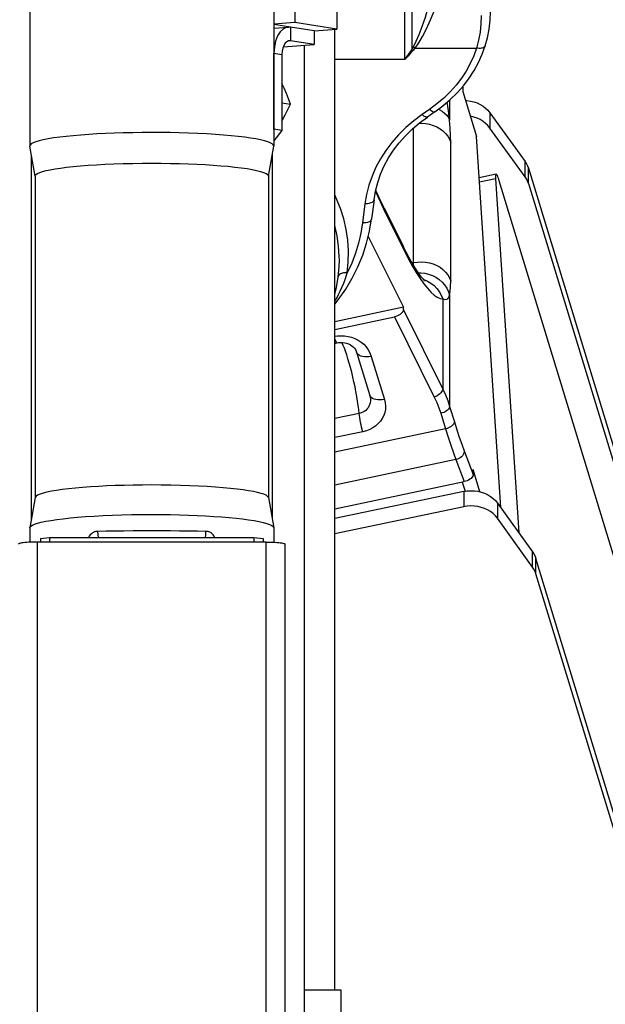
# Model space of a CAD drawing. Units: millimetres. Extents: x 0 to 841, y 0 to 594.
# Drawn here: x 103 to 113, y 332 to 348 of the extents above; entities that cross this region are included whole.
import ezdxf

# ---------------------------------------------------------------- set-up
doc = ezdxf.new("R2010")
doc.units = ezdxf.units.MM
doc.header["$LTSCALE"] = 46.255
doc.linetypes.add('PHANTOM', pattern=[0.8, 0.45, -0.05, 0.1, -0.05, 0.1, -0.05])
doc.layers.get('0').update_dxf_attribs({"linetype": 'CONTINUOUS'})
doc.layers.add('ALL_AXIS', color=7, linetype='CONTINUOUS')
doc.layers.add('ALL_FEATURES', color=7, linetype='CONTINUOUS')
doc.styles.get("Standard").update_dxf_attribs({"font": 'txt', "width": 0.8})
doc.dimstyles.new('DIMSTYLE_2', dxfattribs={"dimtxt": 3.2, "dimasz": 3, "dimexe": 2.5, "dimexo": 0, "dimgap": 0.8, "dimtad": 1, "dimdec": 0, "dimlfac": 20, "dimdsep": 46, "dimtxsty": 'STANDARD', "dimblk": 'OPEN', "dimblk1": 'OPEN', "dimblk2": 'OPEN', "dimcen": 0.09, "dimadec": 3, "dimazin": 2, "dimtp": 1.2, "dimtm": 1.2, "dimtfac": 1, "dimtdec": 0, "dimtofl": 0, "dimtmove": 0, "dimatfit": 3, "dimldrblk": 'OPEN', "dimfxl": 1, "dimtolj": 1, "dimarcsym": 0})

# ---------------------------------------------------------------- blocks, each defined once
blk = doc.blocks.new('_OPEN')
at = {"color": 0, "linetype": 'BYBLOCK'}
for p, q in [((0, 0), (-1, 0.1667)), ((-1, -0.1667), (0, 0)), ((-1, 0), (0, 0))]:
    blk.add_line(p, q, dxfattribs=at)
blk = doc.blocks.new('*D26')
at = {"color": 2, "linetype": 'CONTINUOUS'}
for p, q in [((89.973, 213.643), (89.973, 401.589)), ((166.991, 258.253), (166.991, 401.589)), ((89.973, 399.089), (128.482, 399.089)), ((166.991, 399.089), (128.482, 399.089))]:
    blk.add_line(p, q, dxfattribs=at)
at = {"color": 2, "linetype": 'CONTINUOUS', "xscale": 3, "yscale": 3, "zscale": 3, "rotation": 180}
blk.add_blockref('_OPEN', (89.973, 399.089), dxfattribs=at)
at = {"color": 2, "linetype": 'CONTINUOUS', "xscale": 3, "yscale": 3, "zscale": 3}
blk.add_blockref('_OPEN', (166.991, 399.089), dxfattribs=at)
at = {"color": 2, "linetype": 'CONTINUOUS', "insert": (121.263, 403.089), "char_height": 3.2, "width": 15.36, "attachment_point": 2, "line_spacing_factor": 0.9}
blk.add_mtext('1540', dxfattribs=at)

msp = doc.modelspace()

# ---------------------------------------------------------------- linework, layer by layer
at = {"color": 7, "linetype": 'CONTINUOUS'}
for p, q in [((108.995255, 344.122095), (109.571914, 342.962555)), ((109.571914, 342.962555), (108.447482, 342.725715)), ((109.571914, 342.920889), (109.571914, 342.962555))]:
    msp.add_line(p, q, dxfattribs=at)
at = {"color": 9, "linetype": 'CONTINUOUS'}
msp.add_line((109.571914, 342.920889), (110.217343, 341.623066), dxfattribs=at)
at = {"color": 7, "linetype": 'CONTINUOUS'}
msp.add_lwpolyline([(109.571914, 342.920889), (109.569712, 342.906049), (109.563163, 342.890715), (109.552442, 342.875329), (109.537846, 342.860355), (109.519793, 342.846247), (109.498809, 342.83344), (109.475527, 342.822338), (109.45066, 342.813297), (109.424987, 342.806608)], dxfattribs=at)
at = {"layer": 'ALL_AXIS', "color": 7, "linetype": 'CONTINUOUS'}
msp.add_line((108.447482, 342.600715), (109.424987, 342.806608), dxfattribs=at)
at = {"layer": 'ALL_AXIS', "color": 9, "linetype": 'CONTINUOUS'}
msp.add_line((109.424987, 342.806608), (110.078727, 341.492073), dxfattribs=at)
at = {"layer": 'ALL_AXIS', "color": 7, "linetype": 'CONTINUOUS'}
for points in [[(107.721232, 346.294533), (107.688242, 346.381757), (107.653202, 346.468017), (107.615341, 346.554664), (107.579749, 346.631308)], [(107.579749, 346.018719), (107.588094, 346.033192), (107.635027, 346.119452), (107.679082, 346.206099), (107.721232, 346.294533)]]:
    msp.add_lwpolyline(points, dxfattribs=at)
at = {"layer": 'ALL_FEATURES', "color": 7, "linetype": 'CONTINUOUS'}
for p, q in [((103.447482, 351.570458), (103.447482, 345.607159)), ((107.447482, 351.570458), (107.447482, 345.607159)), ((107.790634, 348.923168), (107.790634, 347.63112)), ((108.478926, 347.818143), (108.478926, 347.522562)), ((107.790634, 347.63112), (107.447482, 347.604584)), ((108.478926, 347.522562), (107.790634, 347.63112)), ((108.110308, 347.494057), (108.478926, 347.522562)), ((108.447482, 331.774128), (108.447482, 347.52013)), ((108.110308, 347.494057), (108.110308, 347.270433)), ((107.601598, 347.231095), (108.110308, 347.270433)), ((107.723144, 347.331497), (107.703959, 347.332289)), ((108.110308, 347.270433), (107.723144, 347.331497)), ((107.579749, 347.105643), (107.579749, 345.863289)), ((110.542721, 346.580712), (110.544086, 346.572549)), ((110.544086, 346.572549), (110.544086, 346.499296)), ((110.544086, 346.499296), (110.768439, 345.762898)), ((107.579749, 346.316848), (107.721232, 346.294533)), ((110.087346, 346.166239), (109.965845, 346.08205)), ((110.991122, 346.151834), (111.566862, 345.352414)), ((111.566862, 345.102414), (110.991122, 345.901835)), ((107.579749, 345.863289), (107.447482, 345.69258)), ((107.579749, 345.863289), (107.450695, 345.883644)), ((111.168601, 339.678448), (110.768439, 345.762898)), ((103.534626, 345.113894), (103.447866, 345.602832)), ((107.360338, 345.113894), (107.447098, 345.602832)), ((107.447098, 345.602832), (107.447482, 345.607159)), ((103.534982, 345.113957), (103.534982, 339.840967)), ((107.359982, 345.113957), (107.359982, 339.840967)), ((111.092725, 345.142999), (110.813082, 345.084098)), ((111.622585, 345.240915), (118.707899, 321.984612)), ((111.083938, 345.070448), (111.465678, 339.265953)), ((117.845837, 323.040476), (111.144252, 345.037256)), ((111.622585, 344.990916), (118.707899, 321.734612)), ((109.090415, 344.725556), (109.050514, 344.412022)), ((109.255331, 344.59237), (109.568461, 343.962731)), ((108.447482, 342.371107), (108.483844, 342.378766)), ((108.806043, 342.224758), (109.021125, 341.518789)), ((110.715981, 340.221837), (110.715981, 340.301763)), ((110.826555, 339.938821), (110.715981, 340.301763)), ((108.447482, 339.65728), (110.570574, 340.104469)), ((110.53801, 340.09761), (110.58381, 339.947277)), ((110.562155, 339.943815), (108.447482, 339.4984)), ((103.535349, 339.843036), (103.447866, 339.350023)), ((107.359615, 339.843036), (107.447098, 339.350023)), ((110.562155, 339.693816), (108.447482, 339.2484)), ((111.113904, 339.754394), (111.689644, 338.954974)), ((111.689644, 338.704974), (111.113904, 339.504395)), ((103.447482, 339.345696), (103.447866, 339.350023)), ((103.447482, 339.345696), (103.447482, 339.11194)), ((107.447098, 339.350023), (107.447482, 339.345696)), ((107.447482, 339.345696), (107.447482, 339.11194)), ((103.622482, 339.172713), (103.772482, 339.189278)), ((103.622482, 339.172713), (103.622482, 339.114914)), ((103.772482, 339.189278), (103.772482, 339.114914)), ((103.772482, 339.189278), (107.122482, 339.189278)), ((107.122482, 339.189278), (107.122482, 339.114914)), ((107.122482, 339.189278), (107.272482, 339.172713)), ((107.272482, 339.172713), (107.272482, 339.114914)), ((115.808964, 325.505427), (111.745367, 338.843475)), ((115.732799, 325.505427), (111.745367, 338.593476)), ((107.947482, 331.774128), (108.547482, 331.774128)), ((108.547482, 331.774128), (108.547482, 328.775343))]:
    msp.add_line(p, q, dxfattribs=at)
at = {"layer": 'ALL_FEATURES', "color": 9, "linetype": 'CONTINUOUS'}
for p, q in [((109.709982, 348.56994), (109.709982, 347.182657)), ((109.597482, 347.024695), (109.597482, 348.432244)), ((107.723144, 347.555121), (107.723144, 347.331497)), ((107.723144, 347.331497), (107.687814, 347.328765)), ((109.764875, 347.213109), (110.771083, 347.213109)), ((107.450695, 347.125997), (107.447482, 347.125749)), ((107.450695, 347.125997), (107.579749, 347.105643)), ((109.597482, 347.024695), (108.447482, 347.024695)), ((110.330521, 346.359603), (110.330521, 346.030475)), ((110.001915, 346.2062), (109.880414, 346.122012)), ((110.991122, 346.151834), (110.991122, 345.901835)), ((109.740163, 343.695042), (109.740163, 345.903621)), ((110.347635, 343.394122), (110.347635, 345.665601)), ((103.472482, 345.464107), (103.472482, 339.488748)), ((107.422482, 345.464107), (107.422482, 339.488748)), ((111.566862, 345.102414), (111.566862, 345.352414)), ((111.622585, 344.990916), (111.622585, 345.240915)), ((111.083938, 345.070448), (110.817668, 345.014364)), ((108.941615, 344.661159), (108.901714, 344.347625)), ((109.269693, 344.52859), (109.582822, 343.898952)), ((109.740163, 343.695042), (109.715373, 343.689821)), ((109.739234, 343.650515), (109.740163, 343.695042)), ((110.330521, 343.159537), (110.330521, 341.339191)), ((110.217343, 343.100855), (110.217343, 341.623066)), ((109.045191, 342.158728), (109.260273, 341.452759)), ((108.848408, 341.22293), (108.447482, 341.138483)), ((110.185114, 341.22523), (110.262667, 340.970675)), ((110.330521, 341.339191), (110.408074, 341.084635)), ((110.262667, 340.970675), (108.447482, 340.588341)), ((108.907849, 340.923657), (108.447482, 340.826689)), ((110.568235, 340.610224), (110.715981, 340.221837)), ((110.433051, 340.465982), (108.447482, 340.047759)), ((110.433051, 340.465982), (110.570574, 340.104469)), ((110.562155, 339.943815), (110.562155, 339.693816)), ((111.113904, 339.754394), (111.113904, 339.504395)), ((103.572482, 304.877401), (103.572482, 339.114914)), ((107.322482, 304.877401), (107.322482, 339.114914)), ((111.689644, 338.704974), (111.689644, 338.954974)), ((111.745367, 338.593476), (111.745367, 338.843475))]:
    msp.add_line(p, q, dxfattribs=at)
at = {"layer": 'ALL_FEATURES', "color": 3, "linetype": 'CONTINUOUS'}
for p, q in [((107.447482, 347.538128), (107.686521, 347.556613)), ((107.723144, 347.555121), (107.686692, 347.556626)), ((108.110308, 347.494057), (107.723144, 347.555121)), ((107.947482, 347.257842), (107.947482, 306.113559)), ((107.450695, 345.883644), (107.450695, 347.125997)), ((107.447482, 345.879497), (107.450695, 345.883644)), ((107.322482, 339.114914), (103.572482, 339.114914)), ((107.632482, 305.291927), (107.632482, 339.080678))]:
    msp.add_line(p, q, dxfattribs=at)
at = {"layer": 'ALL_FEATURES', "color": 2, "linetype": 'PHANTOM'}
for p, q in [((107.450695, 347.598092), (107.450695, 347.125997)), ((107.723144, 347.555121), (107.450695, 347.598092))]:
    msp.add_line(p, q, dxfattribs=at)
at = {"layer": 'ALL_FEATURES', "color": 9, "linetype": 'CONTINUOUS'}
for points in [[(109.737794, 347.230018), (109.783743, 347.322947), (109.830533, 347.43395), (109.879895, 347.56492), (109.932223, 347.719017), (109.986441, 347.898595), (110.036661, 348.090881), (110.07735, 348.277375), (110.108145, 348.4543), (110.13007, 348.625386), (110.143172, 348.790369), (110.147482, 348.947484)], [(109.764875, 347.213109), (109.824617, 347.300246), (109.885449, 347.404431), (109.949619, 347.527827), (110.017646, 347.674076), (110.088129, 347.846512), (110.153415, 348.03411), (110.20631, 348.219405), (110.246344, 348.398483), (110.274846, 348.574806), (110.291879, 348.7478), (110.297482, 348.915214)], [(110.847482, 347.743508), (110.842802, 347.607275), (110.82876, 347.474062), (110.805074, 347.342936), (110.771083, 347.213109)], [(109.709982, 347.182657), (109.719537, 347.198265), (109.728778, 347.214065), (109.737794, 347.230018)], [(109.728732, 347.17), (109.741154, 347.184224), (109.753167, 347.19861), (109.764875, 347.213109)], [(109.737785, 347.230001), (109.746735, 347.223977), (109.755781, 347.218336), (109.764875, 347.213109)], [(110.771083, 347.213109), (110.724788, 347.084172), (110.667865, 346.958062), (110.600638, 346.835528), (110.523413, 346.717128), (110.436564, 346.603434), (110.340499, 346.494983), (110.235685, 346.3923), (110.122597, 346.295852), (110.001915, 346.2062)], [(110.914178, 347.251455), (110.910328, 347.242699), (110.903092, 347.233131), (110.893169, 347.224853), (110.88076, 347.218031), (110.866119, 347.212806), (110.849543, 347.209284), (110.83137, 347.207536), (110.811969, 347.207598), (110.791737, 347.209468), (110.771083, 347.213109)], [(109.597482, 347.024695), (109.654699, 347.104649), (109.709982, 347.182657)], [(109.597482, 347.024695), (109.664151, 347.098332), (109.728732, 347.17)], [(109.709982, 347.182657), (109.716204, 347.178229), (109.722459, 347.174006), (109.728732, 347.17)], [(110.330521, 346.030475), (110.318126, 346.144483), (110.302708, 346.259275), (110.291749, 346.326469)], [(109.880414, 346.122012), (109.742178, 346.019204), (109.612797, 345.908487), (109.493072, 345.790526), (109.383566, 345.665876), (109.284825, 345.535159), (109.197333, 345.399014), (109.12152, 345.258111), (109.057757, 345.113137), (109.00636, 344.964818), (108.967573, 344.813851), (108.941615, 344.661159)], [(109.965845, 346.08205), (109.961197, 346.079688), (109.952987, 346.078362), (109.943298, 346.079621), (109.93233, 346.08344), (109.920305, 346.08974), (109.907468, 346.098393), (109.89408, 346.109224), (109.880414, 346.122012)], [(110.087346, 346.166239), (110.082699, 346.163876), (110.074488, 346.16255), (110.0648, 346.16381), (110.053832, 346.167628), (110.041807, 346.173928), (110.02897, 346.182582), (110.015582, 346.193413), (110.001915, 346.2062)], [(110.146519, 346.21023), (110.157931, 346.205355), (110.206095, 346.177761), (110.248095, 346.1459), (110.283211, 346.110317), (110.310844, 346.071622), (110.330521, 346.030475)], [(109.82653, 345.977348), (109.869793, 345.979211), (109.934992, 345.974911), (109.998957, 345.963573), (110.060596, 345.945389), (110.118852, 345.92067), (110.17273, 345.889841), (110.221308, 345.853428), (110.263753, 345.812055), (110.299341, 345.766429), (110.327462, 345.717331), (110.347635, 345.665601)], [(110.347635, 345.665601), (110.345725, 345.775715), (110.340004, 345.897676), (110.330521, 346.030475)], [(108.652759, 343.527388), (108.669322, 343.704811), (108.67169, 343.882909), (108.659837, 344.060723), (108.633813, 344.237504), (108.593734, 344.412453), (108.539777, 344.584807), (108.472179, 344.753802), (108.447482, 344.804113)], [(109.113781, 344.862486), (109.189213, 344.695837), (109.269693, 344.52859)], [(109.090415, 344.725556), (109.089264, 344.719642), (109.08474, 344.708422), (109.077302, 344.697936), (109.067102, 344.688398), (109.054348, 344.680002), (109.039299, 344.672919), (109.022261, 344.667293), (109.003581, 344.663238), (108.98364, 344.660837), (108.962844, 344.66014), (108.941615, 344.661159)], [(109.255331, 344.59237), (109.26574, 344.563488), (109.269693, 344.52859)], [(108.901714, 344.347625), (108.874506, 344.179511), (108.835854, 344.012815), (108.785899, 343.848213), (108.724803, 343.686232), (108.652759, 343.527388)], [(109.050514, 344.412022), (109.049363, 344.406108), (109.044839, 344.394888), (109.037401, 344.384402), (109.027201, 344.374864), (109.014447, 344.366468), (108.999398, 344.359385), (108.98236, 344.353758), (108.96368, 344.349704), (108.943739, 344.347303), (108.922943, 344.346606), (108.901714, 344.347625)], [(109.568461, 343.962731), (109.578869, 343.93385), (109.582822, 343.898952)], [(109.582822, 343.898952), (109.651464, 343.765327), (109.717524, 343.645128), (109.782762, 343.534802), (109.846419, 343.435647), (109.907944, 343.348469), (109.966977, 343.273728), (110.023229, 343.211784), (110.076077, 343.163304), (110.126649, 343.127664), (110.174233, 343.106367), (110.217343, 343.100855)], [(109.740163, 343.695042), (109.804478, 343.70492), (109.869793, 343.707733), (109.934992, 343.703433), (109.998957, 343.692094), (110.060596, 343.67391), (110.118852, 343.649192), (110.17273, 343.618363), (110.221308, 343.58195), (110.263753, 343.540577), (110.299341, 343.494951), (110.327462, 343.445852), (110.347635, 343.394122)], [(108.447482, 343.056359), (108.460715, 343.078893), (108.485551, 343.123721), (108.510875, 343.172287), (108.537348, 343.22659), (108.565053, 343.287964), (108.593859, 343.357766), (108.623324, 343.437175), (108.652759, 343.527388)], [(108.652759, 343.527388), (108.631543, 343.5285), (108.610758, 343.527893), (108.590828, 343.525579), (108.572159, 343.521606), (108.555131, 343.516053), (108.54009, 343.509035), (108.527343, 343.500695), (108.517149, 343.491201), (108.509716, 343.480748), (108.505194, 343.469547), (108.504392, 343.465496)], [(109.817933, 343.52901), (109.856812, 343.529795), (109.921831, 343.52303), (109.985549, 343.508298), (110.046876, 343.485852), (110.104764, 343.456076), (110.158221, 343.419479), (110.206333, 343.376688), (110.248277, 343.328434), (110.283334, 343.275544), (110.310906, 343.218922), (110.330521, 343.159537)], [(109.905032, 343.41707), (109.908703, 343.416082), (109.968341, 343.391057), (110.024269, 343.358211), (110.075514, 343.318118), (110.121182, 343.271476), (110.160479, 343.219096), (110.19272, 343.16189), (110.217343, 343.100855)], [(110.330521, 343.159537), (110.340001, 343.224033), (110.345724, 343.302468), (110.347635, 343.394122)], [(110.217343, 343.100855), (110.250712, 343.092566), (110.276519, 343.093435), (110.298518, 343.103818), (110.316654, 343.125609), (110.330521, 343.159537)], [(108.447482, 342.486894), (108.490496, 342.493658), (108.548975, 342.496832), (108.608066, 342.49406), (108.666397, 342.485322), (108.72314, 342.47074), (108.777661, 342.450442), (108.82936, 342.424553), (108.877526, 342.39327), (108.9215, 342.35681), (108.960805, 342.315229), (108.99527, 342.267938), (109.023772, 342.215328), (109.045191, 342.158728)], [(108.447482, 342.439521), (108.452183, 342.426775), (108.461441, 342.405537), (108.469911, 342.3902), (108.477362, 342.38118), (108.483844, 342.378765)], [(108.663736, 342.119417), (108.643397, 342.183797), (108.623654, 342.241604), (108.604457, 342.293062), (108.586083, 342.337413), (108.568744, 342.374153), (108.562586, 342.385127)], [(109.045191, 342.158728), (109.007698, 342.152503), (108.971107, 342.149773), (108.936301, 342.150602), (108.904116, 342.154972), (108.875329, 342.162776), (108.850632, 342.173828), (108.83062, 342.18786), (108.815775, 342.204536), (108.806051, 342.224734)], [(108.848408, 341.22293), (108.841449, 341.286032), (108.832477, 341.35411), (108.821596, 341.426362), (108.808937, 341.501924), (108.79465, 341.579897), (108.778905, 341.659354), (108.761891, 341.739345), (108.743806, 341.818934), (108.724887, 341.897088), (108.705145, 341.973694), (108.684631, 342.048349), (108.663736, 342.119417)], [(110.217343, 341.623066), (110.215238, 341.607871), (110.208984, 341.59169), (110.198772, 341.575014), (110.184913, 341.55835), (110.167828, 341.542205), (110.148035, 341.527068), (110.126137, 341.513399), (110.102798, 341.501615), (110.078727, 341.492073)], [(110.217343, 341.623066), (110.260519, 341.529983), (110.298274, 341.435286), (110.330521, 341.339191)], [(109.027469, 341.490705), (109.030414, 341.460564), (109.030186, 341.42678), (109.026058, 341.395525), (109.01823, 341.366477), (109.0069, 341.339636), (108.992301, 341.315091), (108.974651, 341.292922), (108.954141, 341.27323), (108.931174, 341.256295), (108.905692, 341.242078), (108.877855, 341.230819), (108.848407, 341.222931)], [(109.260273, 341.452759), (109.273522, 341.396484), (109.278809, 341.341621), (109.27648, 341.288246), (109.266843, 341.236694), (109.250145, 341.187184), (109.226696, 341.140245), (109.196897, 341.096432), (109.16114, 341.056185), (109.119782, 341.019897), (109.07361, 340.988243), (109.022492, 340.961257), (108.966742, 340.939454), (108.907849, 340.923657)], [(109.260273, 341.452759), (109.222779, 341.446534), (109.186189, 341.443804), (109.151382, 341.444633), (109.119198, 341.449003), (109.090411, 341.456808), (109.065714, 341.467859), (109.045702, 341.481892), (109.030857, 341.498567), (109.021126, 341.518787)], [(110.078727, 341.492073), (110.119302, 341.404599), (110.15481, 341.315536), (110.185114, 341.22523)], [(108.907849, 340.923657), (108.89778, 340.958589), (108.887983, 340.996337), (108.878725, 341.035878), (108.870255, 341.076141), (108.862804, 341.116036), (108.856572, 341.154482), (108.85173, 341.190438), (108.848408, 341.22293)], [(110.330521, 341.339191), (110.328312, 341.324255), (110.321752, 341.308842), (110.31104, 341.293421), (110.296502, 341.27846), (110.27858, 341.264413), (110.257817, 341.251708), (110.234846, 341.240731), (110.210363, 341.231815), (110.185114, 341.22523)], [(110.408074, 341.084635), (110.405865, 341.069699), (110.399305, 341.054287), (110.388593, 341.038866), (110.374055, 341.023904), (110.356133, 341.009858), (110.335371, 340.997153), (110.312399, 340.986176), (110.287917, 340.977259), (110.262667, 340.970675)], [(110.408074, 341.084635), (110.448612, 340.954802), (110.488953, 340.83205), (110.528894, 340.716999), (110.568235, 340.610224)], [(110.262667, 340.970675), (110.305794, 340.832549), (110.348708, 340.701968), (110.391198, 340.579577), (110.433051, 340.465982)], [(110.568235, 340.610224), (110.567802, 340.590029), (110.562963, 340.569518), (110.553866, 340.549313), (110.540788, 340.530028), (110.524126, 340.512249), (110.504385, 340.496517), (110.482167, 340.483309), (110.458146, 340.473026), (110.433051, 340.465982)], [(104.559696, 339.293644), (104.561085, 339.235059), (104.56778, 339.189278)], [(106.327184, 339.189278), (106.333879, 339.235062), (106.335269, 339.293644)]]:
    msp.add_lwpolyline(points, dxfattribs=at)
at = {"layer": 'ALL_FEATURES', "color": 7, "linetype": 'CONTINUOUS'}
for points in [[(110.914179, 347.251455), (110.949778, 347.382293), (110.976591, 347.523862), (110.992514, 347.669403), (110.997482, 347.810929)], [(107.703959, 347.332289), (107.691235, 347.3303), (107.660927, 347.316704), (107.633739, 347.29139), (107.611033, 347.255628), (107.59395, 347.21121), (107.583345, 347.160366), (107.579749, 347.105643)], [(110.087346, 346.166239), (110.217356, 346.262895), (110.338982, 346.366834), (110.451681, 346.477565), (110.55492, 346.594534), (110.648207, 346.717146), (110.731117, 346.844786), (110.803278, 346.976817), (110.864382, 347.112592), (110.914178, 347.251455)], [(110.588743, 346.352716), (110.612474, 346.351874), (110.66986, 346.344225), (110.725791, 346.33109), (110.779511, 346.312647), (110.830295, 346.289146), (110.877455, 346.260904), (110.920355, 346.228302), (110.958416, 346.191781), (110.991122, 346.151834)], [(109.090415, 344.725556), (109.114714, 344.867957), (109.151063, 345.008449), (109.199232, 345.146348), (109.258932, 345.280976), (109.329807, 345.411674), (109.411486, 345.537866), (109.503552, 345.658983), (109.605526, 345.774458), (109.716917, 345.883778), (109.837212, 345.986466), (109.965845, 346.08205)], [(110.991122, 345.901835), (110.958416, 345.941781), (110.920355, 345.978302), (110.877455, 346.010904), (110.830295, 346.039147), (110.779511, 346.062648), (110.725791, 346.08109), (110.66986, 346.094225), (110.667396, 346.094554)], [(105.447482, 345.828034), (105.290719, 345.827355), (105.133891, 345.825302), (104.97779, 345.821857), (104.829031, 345.817209), (104.687388, 345.811461), (104.548351, 345.804455), (104.412571, 345.796164), (104.283577, 345.78678), (104.161008, 345.776276), (104.045016, 345.764628), (103.937033, 345.751935), (103.837334, 345.738177), (103.747691, 345.723549), (103.669076, 345.708212), (103.602002, 345.69229), (103.544082, 345.674974), (103.500033, 345.657459), (103.469774, 345.640045), (103.452309, 345.622496), (103.447482, 345.607159)], [(105.897384, 345.822373), (105.74925, 345.825505), (105.598776, 345.827401), (105.447482, 345.828034)], [(107.447482, 345.607159), (107.447393, 345.609245), (107.439753, 345.626558), (107.419682, 345.643858), (107.389142, 345.660118), (107.347022, 345.676282), (107.292976, 345.692286), (107.227946, 345.707769), (107.153375, 345.722456), (107.067546, 345.736677), (106.970815, 345.750279), (106.864066, 345.763079), (106.748209, 345.774941), (106.623894, 345.785783), (106.492246, 345.795502), (106.351055, 345.804207), (106.202755, 345.811679), (106.051003, 345.817738), (105.897384, 345.822373)], [(103.447482, 345.607159), (103.447571, 345.605073), (103.447866, 345.602832)], [(103.534982, 345.113957), (103.536448, 345.122224), (103.548433, 345.138963), (103.572822, 345.155764), (103.609803, 345.172457), (103.656415, 345.188019), (103.713504, 345.203062), (103.782163, 345.217814), (103.8606, 345.231845), (103.950297, 345.245378), (104.050233, 345.258177), (104.159025, 345.270043), (104.276248, 345.280929), (104.402949, 345.290885), (104.538149, 345.299767), (104.678637, 345.30735), (104.822902, 345.313588), (104.976014, 345.318651), (105.134764, 345.322326), (105.292457, 345.324474), (105.447482, 345.325169)], [(105.447482, 345.325169), (105.600748, 345.32449), (105.752641, 345.322463), (105.903053, 345.319089), (106.04926, 345.314441), (106.187368, 345.308723), (106.323317, 345.30172), (106.454471, 345.29352), (106.580928, 345.28408), (106.699694, 345.273601), (106.81104, 345.262058), (106.914268, 345.249494), (107.008413, 345.235997), (107.092132, 345.221756), (107.166111, 345.206618), (107.228719, 345.190856), (107.27942, 345.174614), (107.319778, 345.157037), (107.345938, 345.139506), (107.358475, 345.122342), (107.359982, 345.113957)], [(111.566862, 345.352414), (111.589757, 345.316809), (111.608389, 345.279525), (111.622585, 345.240915)], [(111.092724, 345.142999), (111.090049, 345.141492), (111.086657, 345.135494), (111.084318, 345.125164), (111.083073, 345.110692), (111.082945, 345.092342), (111.083938, 345.070448)], [(111.144252, 345.037256), (111.135974, 345.063159), (111.127847, 345.086052), (111.12002, 345.105517), (111.112635, 345.121198), (111.105828, 345.132808), (111.099723, 345.140137), (111.094431, 345.143049), (111.092724, 345.142999)], [(111.622585, 344.990916), (111.608389, 345.029526), (111.589757, 345.066809), (111.566862, 345.102414)], [(109.255327, 344.592377), (109.190962, 344.725548), (109.127203, 344.864448), (109.118772, 344.883642)], [(108.447482, 343.011408), (108.50457, 343.082963), (108.625825, 343.258508), (108.733251, 343.440135), (108.826428, 343.62707), (108.905003, 343.818523), (108.968684, 344.013699), (109.017244, 344.211798), (109.050514, 344.412022)], [(108.522482, 343.740154), (108.521725, 343.796911), (108.510415, 343.966451), (108.485597, 344.134993), (108.447482, 344.301343)], [(109.929656, 343.392185), (109.930346, 343.391659), (109.926547, 343.394971), (109.914778, 343.406449), (109.89565, 343.427294), (109.869938, 343.458255), (109.838419, 343.499762), (109.801821, 343.552014), (109.760818, 343.615024), (109.716044, 343.688646), (109.66811, 343.772576), (109.617597, 343.866391), (109.568461, 343.962731)], [(108.503677, 343.457829), (108.519475, 343.62712), (108.522482, 343.740154)], [(108.447482, 343.184961), (108.474343, 343.289521), (108.503677, 343.457829)], [(108.483844, 342.378765), (108.510278, 342.383186), (108.543265, 342.385629), (108.576479, 342.384767), (108.609568, 342.380561), (108.642124, 342.372955), (108.673529, 342.361951), (108.702855, 342.347777), (108.729245, 342.33088), (108.752085, 342.311835), (108.771099, 342.291202), (108.786366, 342.269329), (108.798238, 342.246141), (108.806051, 342.224734)], [(109.021126, 341.518787), (109.023533, 341.510246), (109.026315, 341.497754), (109.027467, 341.490717)], [(110.715981, 340.221837), (110.713664, 340.205925), (110.706812, 340.189593), (110.695717, 340.173399), (110.680823, 340.157876), (110.662689, 340.143497), (110.641941, 340.130668), (110.619234, 340.11972), (110.595227, 340.110918), (110.570574, 340.104469)], [(105.447482, 340.050109), (105.294217, 340.04943), (105.142323, 340.047403), (104.991912, 340.044029), (104.845704, 340.039381), (104.707596, 340.033663), (104.571648, 340.02666), (104.440493, 340.01846), (104.314036, 340.00902), (104.19527, 339.998541), (104.083924, 339.986998), (103.980696, 339.974434), (103.886551, 339.960937), (103.802833, 339.946696), (103.728854, 339.931558), (103.666245, 339.915797), (103.615544, 339.899554), (103.575186, 339.881977), (103.549026, 339.864446), (103.53649, 339.847282), (103.535349, 339.843036)], [(107.359615, 339.843036), (107.358517, 339.847164), (107.346531, 339.863904), (107.322143, 339.880704), (107.285161, 339.897397), (107.238549, 339.912959), (107.18146, 339.928002), (107.112801, 339.942754), (107.034364, 339.956785), (106.944667, 339.970318), (106.844731, 339.983117), (106.735939, 339.994983), (106.618716, 340.005869), (106.492015, 340.015825), (106.356815, 340.024707), (106.216327, 340.03229), (106.072062, 340.038529), (105.918951, 340.043591), (105.7602, 340.047267), (105.602507, 340.049414), (105.447482, 340.050109)], [(110.562155, 339.943815), (110.619228, 339.952939), (110.67719, 339.956495), (110.735256, 339.954434), (110.792642, 339.946785), (110.848573, 339.93365), (110.902293, 339.915208), (110.953077, 339.891706), (111.000237, 339.863464), (111.043137, 339.830862), (111.081198, 339.794341), (111.113904, 339.754394)], [(111.113904, 339.504395), (111.081198, 339.544342), (111.043137, 339.580863), (111.000237, 339.613464), (110.953077, 339.641707), (110.902293, 339.665208), (110.848573, 339.683651), (110.792642, 339.696786), (110.735256, 339.704435), (110.67719, 339.706496), (110.619228, 339.70294), (110.562155, 339.693816)], [(103.574138, 339.423048), (103.636104, 339.439334), (103.709814, 339.455052), (103.794997, 339.470118), (103.889149, 339.484144), (103.993272, 339.497332), (104.107006, 339.509617), (104.230574, 339.52098), (104.362476, 339.531243), (104.501031, 339.540274), (104.648466, 339.548178), (104.801676, 339.554739), (104.956988, 339.559825), (105.120335, 339.563596), (105.28542, 339.565844), (105.447482, 339.566571)], [(105.447482, 339.566571), (105.601337, 339.565916), (105.755302, 339.563939), (105.903349, 339.560757), (106.047953, 339.556381), (106.191238, 339.55073), (106.328193, 339.544003), (106.462533, 339.53601), (106.591376, 339.526877), (106.713323, 339.516701), (106.828684, 339.505441), (106.936289, 339.493181), (107.035176, 339.480014), (107.124741, 339.466007), (107.205124, 339.451087), (107.274145, 339.43564), (107.332693, 339.419448), (107.379566, 339.402767), (107.414216, 339.385813), (107.437151, 339.368117), (107.447098, 339.350023)], [(103.447866, 339.350023), (103.450319, 339.357455), (103.464566, 339.374504), (103.490146, 339.391074), (103.526426, 339.40714), (103.574138, 339.423048)], [(104.519996, 339.287891), (104.497269, 339.278982), (104.476083, 339.266658), (104.456544, 339.251041), (104.438982, 339.232371), (104.423234, 339.210336), (104.411874, 339.189278)], [(104.519996, 339.287891), (104.532797, 339.290861), (104.546029, 339.292789), (104.55969, 339.293644)], [(104.55969, 339.293644), (104.699582, 339.29648), (104.843844, 339.298823), (104.991636, 339.30066), (105.142096, 339.301979), (105.294341, 339.302774), (105.447482, 339.30304), (105.600623, 339.302774), (105.752869, 339.301979), (105.903328, 339.30066), (106.051121, 339.298823), (106.195382, 339.29648), (106.335263, 339.293645)], [(106.335263, 339.293645), (106.348918, 339.29279), (106.362152, 339.290864), (106.374968, 339.287891)], [(106.483128, 339.189278), (106.471362, 339.210938), (106.455574, 339.232856), (106.437885, 339.25153), (106.418579, 339.266879), (106.397584, 339.279027), (106.374968, 339.287891)], [(111.689644, 338.954974), (111.712539, 338.919369), (111.731171, 338.882086), (111.745367, 338.843475)], [(111.745367, 338.593476), (111.731171, 338.632086), (111.712539, 338.66937), (111.689644, 338.704974)]]:
    msp.add_lwpolyline(points, dxfattribs=at)
at = {"layer": 'ALL_FEATURES', "color": 3, "linetype": 'CONTINUOUS'}
for points in [[(107.686692, 347.556626), (107.662518, 347.552846), (107.604932, 347.527013), (107.553274, 347.478917), (107.510134, 347.410969), (107.477676, 347.326576), (107.457526, 347.229971), (107.450695, 347.125997)], [(103.572482, 339.114914), (103.53512, 339.114664), (103.498281, 339.113919), (103.462566, 339.11269), (103.428399, 339.110991), (103.396398, 339.108855), (103.366897, 339.106302), (103.340459, 339.103383), (103.317346, 339.100125), (103.298, 339.09659), (103.282623, 339.092817), (103.271493, 339.088873), (103.264742, 339.084805), (103.262482, 339.080678)], [(107.322482, 339.114914), (107.359844, 339.114664), (107.396683, 339.113919), (107.432398, 339.11269), (107.466565, 339.110991), (107.498566, 339.108855), (107.528067, 339.106302), (107.554506, 339.103383), (107.577618, 339.100125), (107.596964, 339.09659), (107.612342, 339.092817), (107.623471, 339.088873), (107.630222, 339.084805), (107.632482, 339.080678)]]:
    msp.add_lwpolyline(points, dxfattribs=at)

# ---------------------------------------------------------------- dimensions: what is measured, and where the dimension line sits
at = {"color": 2, "linetype": 'CONTINUOUS'}
dim = msp.add_linear_dim(base=(166.990662, 399.089217), p1=(89.973162, 213.642877), p2=(166.990662, 258.253001), dimstyle='DIMSTYLE_2', dxfattribs=at)
dim.commit()
dim.dimension.update_dxf_attribs({"geometry": '*D26', "text_midpoint": (121.582991, 399.089217), "dimtype": 160})

doc.saveas('drawing.dxf')
